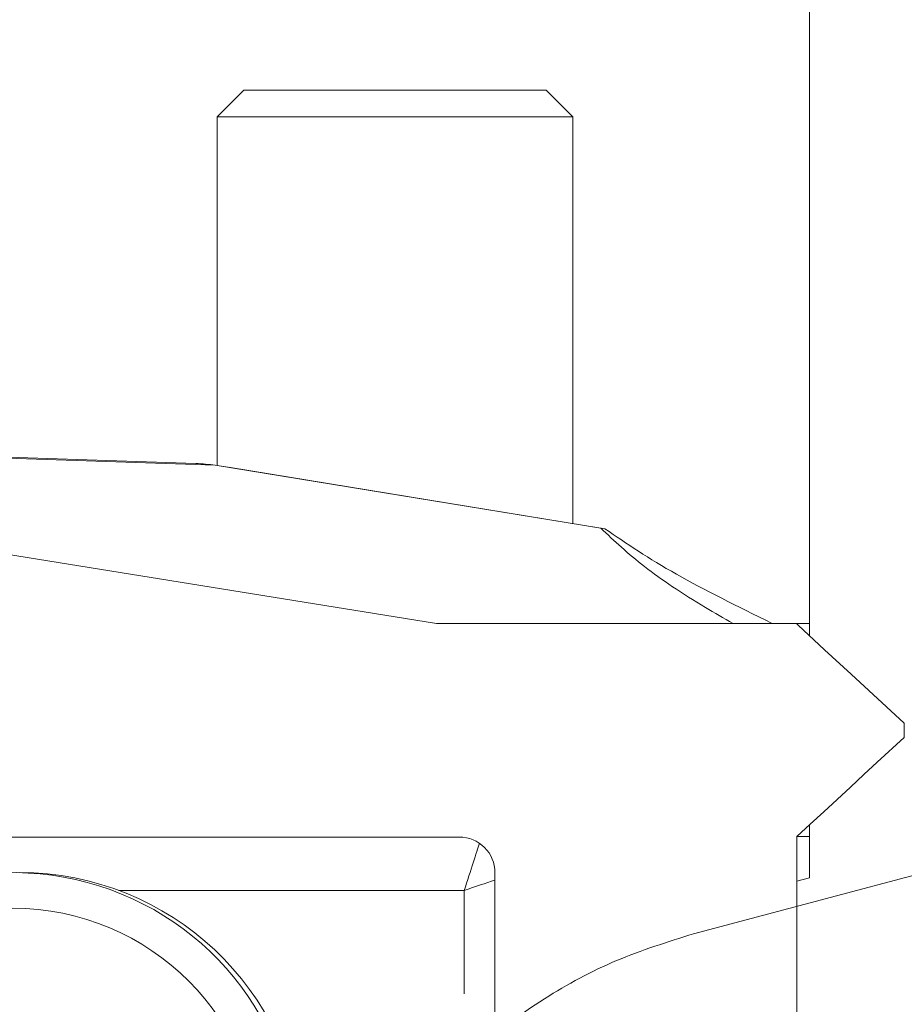
# Model space of a CAD drawing. Units: millimetres. Extents: x 421 to 3703, y -4579 to -640.
# Drawn here: x 2650 to 2675, y -1499 to -1472 of the extents above; entities that cross this region are included whole.
import ezdxf

# ---------------------------------------------------------------- set-up
doc = ezdxf.new("R2010")
doc.units = ezdxf.units.MM
doc.header["$MEASUREMENT"] = 0

msp = doc.modelspace()

# ---------------------------------------------------------------- linework, layer by layer
at = {"lineweight": 15}
for points in [[(2672.6218, -1382.7429), (2672.6218, -1382.7429), (2672.6218, -1489.0825), (2672.6218, -1489.0825)], [(2656.7182, -1473.7429), (2656.7182, -1473.7429), (2655.9682, -1474.4929), (2655.9682, -1474.4929)], [(2656.7182, -1473.7429), (2656.7182, -1473.7429), (2665.2182, -1473.7429), (2665.2182, -1473.7429)], [(2665.9682, -1474.4929), (2665.9682, -1474.4929), (2665.2182, -1473.7429), (2665.2182, -1473.7429)], [(2655.9682, -1474.4929), (2655.9682, -1474.4929), (2655.9682, -1484.3008), (2655.9682, -1484.3008)], [(2665.9682, -1474.4929), (2665.9682, -1474.4929), (2655.9682, -1474.4929), (2655.9682, -1474.4929)], [(2665.9682, -1485.9294), (2665.9682, -1485.9294), (2665.9682, -1474.4929), (2665.9682, -1474.4929)], [(2640.6427, -1483.7429), (2640.6427, -1483.7429), (2655.3669, -1484.241), (2655.3669, -1484.241)], [(2655.9124, -1484.2917), (2655.7322, -1484.2623), (2655.5498, -1484.2454), (2655.3669, -1484.241)], [(2655.3669, -1484.241), (2655.3669, -1484.241), (2655.3669, -1484.241), (2655.3669, -1484.241)], [(2655.9124, -1484.2917), (2655.7322, -1484.2623), (2655.5498, -1484.2454), (2655.3669, -1484.241)], [(2655.9124, -1484.2917), (2655.7322, -1484.2623), (2655.5498, -1484.2454), (2655.3669, -1484.241)], [(2655.9124, -1484.2917), (2655.7322, -1484.2623), (2655.5498, -1484.2454), (2655.3669, -1484.241)], [(2655.9124, -1484.2917), (2655.7322, -1484.2623), (2655.5498, -1484.2454), (2655.3669, -1484.241)], [(2655.9124, -1484.2917), (2655.7322, -1484.2623), (2655.5498, -1484.2454), (2655.3669, -1484.241)], [(2655.9124, -1484.2917), (2655.7322, -1484.2623), (2655.5498, -1484.2454), (2655.3669, -1484.241)], [(2655.9124, -1484.2917), (2655.7322, -1484.2623), (2655.5498, -1484.2454), (2655.3669, -1484.241)], [(2655.9124, -1484.2917), (2655.7322, -1484.2623), (2655.5498, -1484.2454), (2655.3669, -1484.241)], [(2655.9124, -1484.2917), (2655.7322, -1484.2623), (2655.5498, -1484.2454), (2655.3669, -1484.241)], [(2655.9124, -1484.2917), (2655.7322, -1484.2623), (2655.5498, -1484.2454), (2655.3669, -1484.241)], [(2655.9124, -1484.2917), (2655.7322, -1484.2623), (2655.5498, -1484.2454), (2655.3669, -1484.241)], [(2655.9124, -1484.2917), (2655.7322, -1484.2623), (2655.5498, -1484.2454), (2655.3669, -1484.241)], [(2655.9124, -1484.2917), (2655.7322, -1484.2623), (2655.5498, -1484.2454), (2655.3669, -1484.241)], [(2655.9124, -1484.2917), (2655.7322, -1484.2623), (2655.5498, -1484.2454), (2655.3669, -1484.241)], [(2655.9124, -1484.2917), (2655.7322, -1484.2623), (2655.5498, -1484.2454), (2655.3669, -1484.241)], [(2655.9124, -1484.2917), (2655.7322, -1484.2623), (2655.5498, -1484.2454), (2655.3669, -1484.241)], [(2655.9124, -1484.2917), (2655.7322, -1484.2623), (2655.5498, -1484.2454), (2655.3669, -1484.241)], [(2655.9124, -1484.2917), (2655.7322, -1484.2623), (2655.5498, -1484.2454), (2655.3669, -1484.241)], [(2655.9124, -1484.2917), (2655.7322, -1484.2623), (2655.5498, -1484.2454), (2655.3669, -1484.241)], [(2655.9124, -1484.2917), (2655.7322, -1484.2623), (2655.5498, -1484.2454), (2655.3669, -1484.241)], [(2655.9124, -1484.2917), (2655.9124, -1484.2917), (2666.7535, -1486.0597), (2666.7535, -1486.0597)], [(2655.9124, -1484.2917), (2655.9124, -1484.2917), (2655.9124, -1484.2917), (2655.9124, -1484.2917)], [(2656.3382, -1484.3529), (2656.2539, -1484.3391), (2656.1691, -1484.328), (2656.0839, -1484.3197)], [(2656.0839, -1484.3197), (2656.0839, -1484.3197), (2656.0839, -1484.3197), (2656.0839, -1484.3197)], [(2656.3382, -1484.3529), (2656.2539, -1484.3391), (2656.1691, -1484.328), (2656.0839, -1484.3197)], [(2656.3382, -1484.3529), (2656.2539, -1484.3391), (2656.1691, -1484.328), (2656.0839, -1484.3197)], [(2656.3382, -1484.3529), (2656.2539, -1484.3391), (2656.1691, -1484.328), (2656.0839, -1484.3197)], [(2656.3382, -1484.3529), (2656.2539, -1484.3391), (2656.1691, -1484.328), (2656.0839, -1484.3197)], [(2656.3382, -1484.3529), (2656.2539, -1484.3391), (2656.1691, -1484.328), (2656.0839, -1484.3197)], [(2656.3382, -1484.3529), (2656.2539, -1484.3391), (2656.1691, -1484.328), (2656.0839, -1484.3197)], [(2656.3382, -1484.3529), (2656.2539, -1484.3391), (2656.1691, -1484.328), (2656.0839, -1484.3197)], [(2656.3382, -1484.3529), (2656.2539, -1484.3391), (2656.1691, -1484.328), (2656.0839, -1484.3197)], [(2656.3382, -1484.3529), (2656.2539, -1484.3391), (2656.1691, -1484.328), (2656.0839, -1484.3197)], [(2656.3382, -1484.3529), (2656.2539, -1484.3391), (2656.1691, -1484.328), (2656.0839, -1484.3197)], [(2656.3382, -1484.3529), (2656.2539, -1484.3391), (2656.1691, -1484.328), (2656.0839, -1484.3197)], [(2656.3382, -1484.3529), (2656.2539, -1484.3391), (2656.1691, -1484.328), (2656.0839, -1484.3197)], [(2656.3382, -1484.3529), (2656.2539, -1484.3391), (2656.1691, -1484.328), (2656.0839, -1484.3197)], [(2656.3382, -1484.3529), (2656.2539, -1484.3391), (2656.1691, -1484.328), (2656.0839, -1484.3197)], [(2656.3382, -1484.3529), (2656.2539, -1484.3391), (2656.1691, -1484.328), (2656.0839, -1484.3197)], [(2656.3382, -1484.3529), (2656.2539, -1484.3391), (2656.1691, -1484.328), (2656.0839, -1484.3197)], [(2656.3382, -1484.3529), (2656.2539, -1484.3391), (2656.1691, -1484.328), (2656.0839, -1484.3197)], [(2656.3382, -1484.3529), (2656.2539, -1484.3391), (2656.1691, -1484.328), (2656.0839, -1484.3197)], [(2656.3382, -1484.3529), (2656.2539, -1484.3391), (2656.1691, -1484.328), (2656.0839, -1484.3197)], [(2656.3382, -1484.3529), (2656.2539, -1484.3391), (2656.1691, -1484.328), (2656.0839, -1484.3197)], [(2656.3382, -1484.3529), (2656.3382, -1484.3529), (2656.3382, -1484.3529), (2656.3382, -1484.3529)], [(2656.3382, -1484.3529), (2656.3382, -1484.3529), (2666.8688, -1486.0768), (2666.8688, -1486.0768)], [(2662.1352, -1488.7429), (2662.1352, -1488.7429), (2646.0238, -1486.1395), (2646.0238, -1486.1395)], [(2672.2546, -1488.7429), (2672.2546, -1488.7429), (2662.1352, -1488.7429), (2662.1352, -1488.7429)], [(2672.2546, -1488.7429), (2672.2546, -1488.7429), (2672.6218, -1488.7429), (2672.6218, -1488.7429)], [(2675.2825, -1491.9429), (2675.2825, -1491.9429), (2675.2825, -1491.5429), (2675.2825, -1491.5429)], [(2669.3609, -1497.4627), (2669.3609, -1497.4627), (2683.3627, -1493.7429), (2683.3627, -1493.7429)], [(2672.6218, -1494.4033), (2672.6218, -1494.4033), (2672.6218, -1495.8865), (2672.6218, -1495.8865)], [(2662.7775, -1494.7429), (2662.7775, -1494.7429), (2645.6018, -1494.7429), (2645.6018, -1494.7429)], [(2662.7775, -1494.7429), (2662.7775, -1494.7429), (2662.7775, -1494.743), (2662.7775, -1494.743)], [(2672.2671, -1494.7313), (2672.2671, -1494.7313), (2672.2671, -1500.7546), (2672.2671, -1500.7546)], [(2672.2671, -1494.7313), (2672.2671, -1494.7313), (2672.6218, -1494.7313), (2672.6218, -1494.7313)], [(2663.4847, -1495.0358), (2663.4847, -1495.0358), (2663.4847, -1495.0358), (2663.4847, -1495.0358)], [(2658.3977, -1503.2583), (2658.142, -1499.0364), (2654.6436, -1495.7433), (2650.4139, -1495.7429)], [(2663.7777, -1511.7429), (2663.7777, -1511.7429), (2663.7777, -1495.7429), (2663.7777, -1495.7429)], [(2663.7777, -1495.7429), (2663.7777, -1495.7429), (2663.7777, -1495.743), (2663.7777, -1495.743)], [(2672.6218, -1495.8865), (2672.6218, -1495.8865), (2672.2671, -1495.9816), (2672.2671, -1495.9816)]]:
    msp.add_open_spline(points, degree=3, dxfattribs=at)
at = {"color": 8, "lineweight": 9}
for points in [[(2655.9124, -1484.2917), (2655.9124, -1484.2917), (2641.1021, -1483.7907), (2641.1021, -1483.7907)], [(2662.9116, -1496.2429), (2663.0973, -1495.6857), (2663.2617, -1495.1743), (2663.3386, -1494.9151)], [(2662.9116, -1496.2429), (2663.2241, -1496.1387), (2663.5269, -1496.0372), (2663.7777, -1495.9524)], [(2662.9116, -1496.2429), (2662.9116, -1496.2429), (2653.1973, -1496.2429), (2653.1973, -1496.2429)], [(2662.9116, -1499.1476), (2662.9116, -1499.1476), (2662.9116, -1496.2429), (2662.9116, -1496.2429)]]:
    msp.add_open_spline(points, degree=3, dxfattribs=at)
at = {"lineweight": 15}
for points, knots in [([(2670.4711, -1488.7429), (2670.2098, -1488.5916), (2669.9486, -1488.4402), (2669.6993, -1488.2906), (2669.6993, -1488.2906), (2669.0378, -1487.8936), (2668.4605, -1487.5089), (2667.9838, -1487.1394), (2667.9838, -1487.1394), (2667.5063, -1486.7693), (2667.1299, -1486.4145), (2666.7535, -1486.0597)], [0, 0, 0, 0, 0.25, 0.25, 0.25, 0.25, 0.5, 0.5, 0.5, 0.5, 1, 1, 1, 1]), ([(2671.5492, -1488.7272), (2670.605, -1488.261), (2669.6607, -1487.7948), (2668.8813, -1487.3536), (2668.8813, -1487.3536), (2668.1, -1486.9113), (2667.4844, -1486.494), (2666.8688, -1486.0768)], [0, 0, 0, 0, 0.3333333, 0.3333333, 0.3333333, 0.3333333, 1, 1, 1, 1]), ([(2675.2825, -1491.5429), (2675.2825, -1491.5429), (2673.7912, -1490.164), (2673.7912, -1490.164), (2673.7912, -1490.164), (2673.7912, -1490.164), (2673.0456, -1489.4745), (2673.0456, -1489.4745), (2673.0456, -1489.4745), (2673.0456, -1489.4745), (2672.3, -1488.785), (2672.3, -1488.785), (2672.3, -1488.785), (2672.3, -1488.785), (2672.2546, -1488.7429), (2672.2546, -1488.7429)], [0, 0, 0, 0, 0.2, 0.2, 0.2, 0.2, 0.4, 0.4, 0.4, 0.4, 0.6, 0.6, 0.6, 0.6, 1, 1, 1, 1]), ([(2672.2671, -1494.7313), (2672.2671, -1494.7313), (2672.644, -1494.3828), (2672.644, -1494.3828), (2672.644, -1494.3828), (2672.644, -1494.3828), (2673.0209, -1494.0342), (2673.0209, -1494.0342), (2673.0209, -1494.0342), (2673.0209, -1494.0342), (2673.3979, -1493.6856), (2673.3979, -1493.6856), (2673.3979, -1493.6856), (2673.3979, -1493.6856), (2673.7748, -1493.3371), (2673.7748, -1493.3371), (2673.7748, -1493.3371), (2673.7748, -1493.3371), (2674.1517, -1492.9885), (2674.1517, -1492.9885), (2674.1517, -1492.9885), (2674.1517, -1492.9885), (2674.5286, -1492.64), (2674.5286, -1492.64), (2674.5286, -1492.64), (2674.5286, -1492.64), (2675.2825, -1491.9429), (2675.2825, -1491.9429)], [0, 0, 0, 0, 0.125, 0.125, 0.125, 0.125, 0.25, 0.25, 0.25, 0.25, 0.375, 0.375, 0.375, 0.375, 0.5, 0.5, 0.5, 0.5, 0.625, 0.625, 0.625, 0.625, 0.75, 0.75, 0.75, 0.75, 1, 1, 1, 1]), ([(2663.7777, -1495.7429), (2663.7777, -1495.4777), (2663.6723, -1495.2234), (2663.4847, -1495.0358), (2663.4847, -1495.0358), (2663.2971, -1494.8483), (2663.0427, -1494.7429), (2662.7775, -1494.7429)], [0, 0, 0, 0, 0.3333333, 0.3333333, 0.3333333, 0.3333333, 1, 1, 1, 1]), ([(2663.7777, -1495.7429), (2663.7777, -1495.4777), (2663.6723, -1495.2234), (2663.4847, -1495.0358), (2663.4847, -1495.0358), (2663.2971, -1494.8483), (2663.0427, -1494.7429), (2662.7775, -1494.7429)], [0, 0, 0, 0, 0.3333333, 0.3333333, 0.3333333, 0.3333333, 1, 1, 1, 1]), ([(2663.7777, -1495.7429), (2663.7777, -1495.4777), (2663.6723, -1495.2234), (2663.4847, -1495.0358), (2663.4847, -1495.0358), (2663.2971, -1494.8483), (2663.0427, -1494.7429), (2662.7775, -1494.7429)], [0, 0, 0, 0, 0.3333333, 0.3333333, 0.3333333, 0.3333333, 1, 1, 1, 1]), ([(2663.7777, -1495.7429), (2663.7777, -1495.4777), (2663.6723, -1495.2234), (2663.4847, -1495.0358), (2663.4847, -1495.0358), (2663.2971, -1494.8483), (2663.0427, -1494.7429), (2662.7775, -1494.7429)], [0, 0, 0, 0, 0.3333333, 0.3333333, 0.3333333, 0.3333333, 1, 1, 1, 1]), ([(2663.7777, -1495.7429), (2663.7777, -1495.4777), (2663.6723, -1495.2234), (2663.4847, -1495.0358), (2663.4847, -1495.0358), (2663.2971, -1494.8483), (2663.0427, -1494.7429), (2662.7775, -1494.7429)], [0, 0, 0, 0, 0.3333333, 0.3333333, 0.3333333, 0.3333333, 1, 1, 1, 1]), ([(2663.7777, -1495.7429), (2663.7777, -1495.4777), (2663.6723, -1495.2234), (2663.4847, -1495.0358), (2663.4847, -1495.0358), (2663.2971, -1494.8483), (2663.0427, -1494.7429), (2662.7775, -1494.7429)], [0, 0, 0, 0, 0.3333333, 0.3333333, 0.3333333, 0.3333333, 1, 1, 1, 1]), ([(2663.7777, -1495.7429), (2663.7777, -1495.4777), (2663.6723, -1495.2234), (2663.4847, -1495.0358), (2663.4847, -1495.0358), (2663.2971, -1494.8483), (2663.0427, -1494.7429), (2662.7775, -1494.7429)], [0, 0, 0, 0, 0.3333333, 0.3333333, 0.3333333, 0.3333333, 1, 1, 1, 1]), ([(2663.7777, -1495.7429), (2663.7777, -1495.4777), (2663.6723, -1495.2234), (2663.4847, -1495.0358), (2663.4847, -1495.0358), (2663.2971, -1494.8483), (2663.0427, -1494.7429), (2662.7775, -1494.7429)], [0, 0, 0, 0, 0.3333333, 0.3333333, 0.3333333, 0.3333333, 1, 1, 1, 1]), ([(2663.7777, -1495.7429), (2663.7777, -1495.4777), (2663.6723, -1495.2234), (2663.4847, -1495.0358), (2663.4847, -1495.0358), (2663.2971, -1494.8483), (2663.0427, -1494.7429), (2662.7775, -1494.7429)], [0, 0, 0, 0, 0.3333333, 0.3333333, 0.3333333, 0.3333333, 1, 1, 1, 1]), ([(2663.7777, -1495.7429), (2663.7777, -1495.4777), (2663.6723, -1495.2234), (2663.4847, -1495.0358), (2663.4847, -1495.0358), (2663.2971, -1494.8483), (2663.0427, -1494.7429), (2662.7775, -1494.7429)], [0, 0, 0, 0, 0.3333333, 0.3333333, 0.3333333, 0.3333333, 1, 1, 1, 1]), ([(2663.7777, -1495.7429), (2663.7777, -1495.4777), (2663.6723, -1495.2234), (2663.4847, -1495.0358), (2663.4847, -1495.0358), (2663.2971, -1494.8483), (2663.0427, -1494.7429), (2662.7775, -1494.7429)], [0, 0, 0, 0, 0.3333333, 0.3333333, 0.3333333, 0.3333333, 1, 1, 1, 1]), ([(2663.7777, -1495.7429), (2663.7777, -1495.4777), (2663.6723, -1495.2234), (2663.4847, -1495.0358), (2663.4847, -1495.0358), (2663.2971, -1494.8483), (2663.0427, -1494.7429), (2662.7775, -1494.7429)], [0, 0, 0, 0, 0.3333333, 0.3333333, 0.3333333, 0.3333333, 1, 1, 1, 1]), ([(2663.7777, -1495.7429), (2663.7777, -1495.4777), (2663.6723, -1495.2234), (2663.4847, -1495.0358), (2663.4847, -1495.0358), (2663.2971, -1494.8483), (2663.0427, -1494.7429), (2662.7775, -1494.7429)], [0, 0, 0, 0, 0.3333333, 0.3333333, 0.3333333, 0.3333333, 1, 1, 1, 1]), ([(2663.7777, -1495.7429), (2663.7777, -1495.4777), (2663.6723, -1495.2234), (2663.4847, -1495.0358), (2663.4847, -1495.0358), (2663.2971, -1494.8483), (2663.0427, -1494.7429), (2662.7775, -1494.7429)], [0, 0, 0, 0, 0.3333333, 0.3333333, 0.3333333, 0.3333333, 1, 1, 1, 1]), ([(2663.7777, -1495.7429), (2663.7777, -1495.4777), (2663.6723, -1495.2234), (2663.4847, -1495.0358), (2663.4847, -1495.0358), (2663.2971, -1494.8483), (2663.0427, -1494.7429), (2662.7775, -1494.7429)], [0, 0, 0, 0, 0.3333333, 0.3333333, 0.3333333, 0.3333333, 1, 1, 1, 1]), ([(2663.7777, -1495.7429), (2663.7777, -1495.4777), (2663.6723, -1495.2234), (2663.4847, -1495.0358), (2663.4847, -1495.0358), (2663.2971, -1494.8483), (2663.0427, -1494.7429), (2662.7775, -1494.7429)], [0, 0, 0, 0, 0.3333333, 0.3333333, 0.3333333, 0.3333333, 1, 1, 1, 1]), ([(2663.7777, -1495.7429), (2663.7777, -1495.4777), (2663.6723, -1495.2234), (2663.4847, -1495.0358), (2663.4847, -1495.0358), (2663.2971, -1494.8483), (2663.0427, -1494.7429), (2662.7775, -1494.7429)], [0, 0, 0, 0, 0.3333333, 0.3333333, 0.3333333, 0.3333333, 1, 1, 1, 1]), ([(2663.7777, -1495.743), (2663.7777, -1495.4777), (2663.6723, -1495.2234), (2663.4847, -1495.0358), (2663.4847, -1495.0358), (2663.2971, -1494.8483), (2663.0427, -1494.743), (2662.7775, -1494.743)], [0, 0, 0, 0, 0.3333333, 0.3333333, 0.3333333, 0.3333333, 1, 1, 1, 1]), ([(2663.7777, -1495.743), (2663.7777, -1495.4777), (2663.6723, -1495.2234), (2663.4847, -1495.0358), (2663.4847, -1495.0358), (2663.2971, -1494.8483), (2663.0427, -1494.743), (2662.7775, -1494.743)], [0, 0, 0, 0, 0.3333333, 0.3333333, 0.3333333, 0.3333333, 1, 1, 1, 1]), ([(2663.7777, -1495.743), (2663.7777, -1495.4777), (2663.6723, -1495.2234), (2663.4847, -1495.0358), (2663.4847, -1495.0358), (2663.2971, -1494.8483), (2663.0427, -1494.743), (2662.7775, -1494.743)], [0, 0, 0, 0, 0.3333333, 0.3333333, 0.3333333, 0.3333333, 1, 1, 1, 1]), ([(2663.7777, -1495.743), (2663.7777, -1495.4777), (2663.6723, -1495.2234), (2663.4847, -1495.0358), (2663.4847, -1495.0358), (2663.2971, -1494.8483), (2663.0427, -1494.743), (2662.7775, -1494.743)], [0, 0, 0, 0, 0.3333333, 0.3333333, 0.3333333, 0.3333333, 1, 1, 1, 1]), ([(2658.225, -1504.1993), (2658.4336, -1500.5422), (2656.1315, -1497.2107), (2652.6371, -1496.1124), (2652.6371, -1496.1124), (2649.1426, -1495.0142), (2645.3486, -1496.4298), (2643.4276, -1499.5486), (2643.4276, -1499.5486), (2641.5066, -1502.6675), (2641.9494, -1506.6927), (2644.5025, -1509.3193), (2644.5025, -1509.3193), (2647.0556, -1511.9459), (2651.0666, -1512.5029), (2654.2387, -1510.6712)], [0, 0, 0, 0, 0.2, 0.2, 0.2, 0.2, 0.4, 0.4, 0.4, 0.4, 0.6, 0.6, 0.6, 0.6, 1, 1, 1, 1]), ([(2658.1547, -1511.9516), (2658.1966, -1511.1132), (2658.2384, -1510.2748), (2658.3682, -1509.4481), (2658.3682, -1509.4481), (2658.4981, -1508.6214), (2658.7158, -1507.8064), (2658.9966, -1507.0154), (2658.9966, -1507.0154), (2659.2773, -1506.2245), (2659.6211, -1505.4575), (2660.0268, -1504.7241), (2660.0268, -1504.7241), (2660.4325, -1503.9907), (2660.9001, -1503.291), (2661.4234, -1502.6357), (2661.4234, -1502.6357), (2661.9484, -1501.9784), (2662.5294, -1501.3658), (2663.1569, -1500.806), (2663.1569, -1500.806), (2663.7844, -1500.2462), (2664.4585, -1499.7393), (2665.1694, -1499.2883), (2665.1694, -1499.2883), (2665.8158, -1498.8781), (2666.4927, -1498.5143), (2667.1964, -1498.2177), (2667.1964, -1498.2177), (2667.9, -1497.9211), (2668.6305, -1497.6919), (2669.3609, -1497.4627)], [0, 0, 0, 0, 0.1111111, 0.1111111, 0.1111111, 0.1111111, 0.2222222, 0.2222222, 0.2222222, 0.2222222, 0.3333333, 0.3333333, 0.3333333, 0.3333333, 0.4444444, 0.4444444, 0.4444444, 0.4444444, 0.5555556, 0.5555556, 0.5555556, 0.5555556, 0.6666667, 0.6666667, 0.6666667, 0.6666667, 0.7777778, 0.7777778, 0.7777778, 0.7777778, 1, 1, 1, 1])]:
    msp.add_open_spline(points, degree=3, knots=knots, dxfattribs=at)
at = {"color": 8, "lineweight": 9}
msp.add_open_spline([(2657.2187, -1503.7439), (2657.2187, -1499.8784), (2654.085, -1496.7447), (2650.2195, -1496.7447), (2650.2195, -1496.7447), (2646.354, -1496.7447), (2643.2204, -1499.8784), (2643.2204, -1503.7439), (2643.2204, -1503.7439), (2643.2204, -1507.6094), (2646.354, -1510.743), (2650.2195, -1510.743), (2650.2195, -1510.743), (2654.085, -1510.7431), (2657.2187, -1507.6095), (2657.2187, -1503.7439)], degree=3, knots=[0, 0, 0, 0, 0.2, 0.2, 0.2, 0.2, 0.4, 0.4, 0.4, 0.4, 0.6, 0.6, 0.6, 0.6, 1, 1, 1, 1], dxfattribs=at)

doc.saveas('drawing.dxf')
